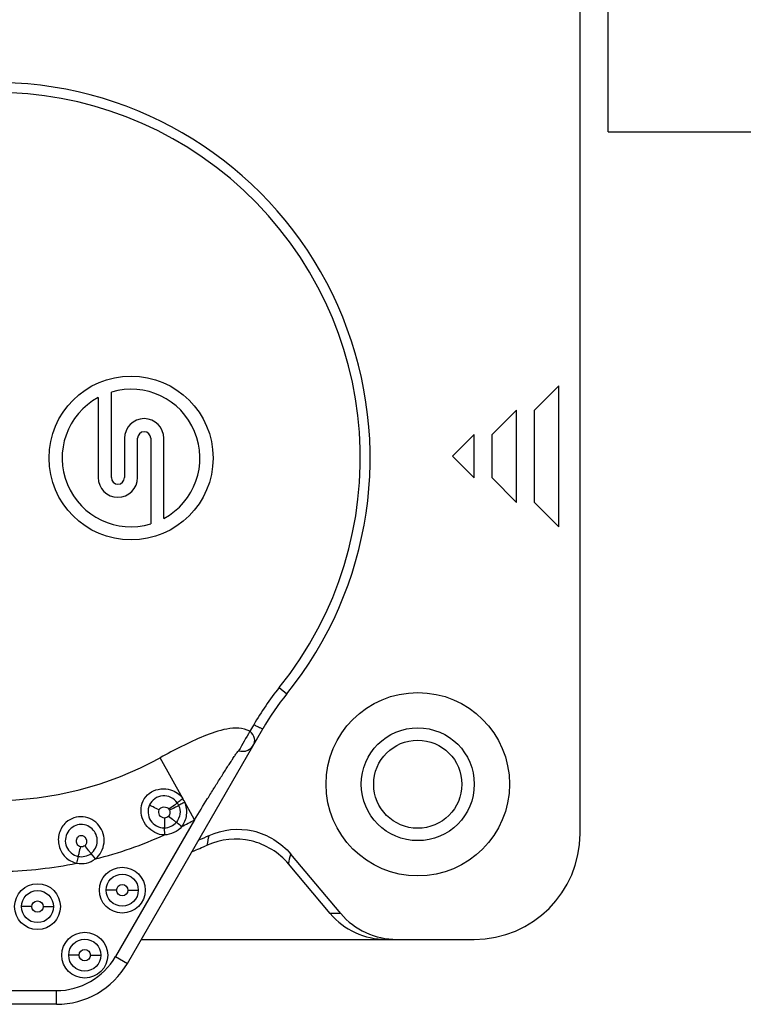
# Model space of a CAD drawing. Units: millimetres. Extents: x 49150 to 54947, y -3977 to 122.
# Drawn here: x 50994 to 51014, y -1726 to -1698 of the extents above; entities that cross this region are included whole.
import ezdxf

# ---------------------------------------------------------------- set-up
doc = ezdxf.new("R2010")
doc.units = ezdxf.units.MM

msp = doc.modelspace()

# ---------------------------------------------------------------- linework, layer by layer
at = {"color": 7, "linetype": 'Continuous'}
for p, q in [((51009.784, -1720.901), (51009.784, -1689.251)), ((51010.584, -1701.001), (51010.584, -1694.001)), ((51010.584, -1701.001), (51018.472, -1701.001)), ((50996.499, -1710.808), (50996.499, -1708.38)), ((51008.484, -1708.901), (51009.184, -1708.201)), ((51009.184, -1712.201), (51009.184, -1708.201)), ((50996.127, -1708.534), (50996.127, -1710.808)), ((51007.284, -1709.594), (51007.984, -1708.894)), ((51007.984, -1711.508), (51007.984, -1708.894)), ((51008.484, -1708.901), (51008.484, -1711.501)), ((50996.871, -1709.693), (50996.871, -1710.808)), ((50997.243, -1710.808), (50997.243, -1709.693)), ((50997.614, -1709.693), (50997.614, -1712.121)), ((50997.986, -1711.967), (50997.986, -1709.693)), ((51006.17, -1710.201), (51006.784, -1709.586)), ((51006.784, -1710.815), (51006.784, -1709.586)), ((51007.284, -1709.594), (51007.284, -1710.808)), ((51006.784, -1710.815), (51006.17, -1710.201)), ((51007.984, -1711.508), (51007.284, -1710.808)), ((51009.184, -1712.201), (51008.484, -1711.501)), ((51001.255, -1716.763), (51001.472, -1716.938)), ((51000.5, -1717.873), (51000.442, -1717.972)), ((51000.533, -1717.814), (51000.5, -1717.873)), ((50996.953, -1724.58), (51000.793, -1717.929)), ((51000.442, -1717.972), (51000.426, -1717.999)), ((50998.522, -1719.906), (50997.882, -1718.749)), ((50998.855, -1720.51), (50998.581, -1720.014)), ((50998.855, -1720.51), (50996.618, -1724.386)), ((50998, -1720.74), (50998.003, -1720.937)), ((50996.046, -1721.619), (50995.926, -1721.463)), ((51003.003, -1723.168), (51001.584, -1721.481)), ((50995.556, -1721.547), (50995.515, -1721.739)), ((51002.704, -1723.168), (51001.52, -1721.761)), ((50996.649, -1722.506), (50996.355, -1722.506)), ((50996.969, -1722.506), (50997.263, -1722.506)), ((50994.247, -1722.972), (50993.953, -1722.972)), ((50994.567, -1722.972), (50994.861, -1722.972)), ((51003.003, -1723.168), (51002.704, -1723.168)), ((50997.345, -1723.901), (51006.784, -1723.901)), ((50995.585, -1724.349), (50995.291, -1724.349)), ((50995.905, -1724.349), (50996.199, -1724.349)), ((50996.618, -1724.386), (50996.953, -1724.58)), ((50991.427, -1725.354), (50994.941, -1725.354)), ((50994.941, -1725.742), (50994.941, -1725.354)), ((50994.941, -1725.742), (50991.427, -1725.742))]:
    msp.add_line(p, q, dxfattribs=at)
for centre, radius in [((50997.057, -1710.251), 2.324), ((51005.184, -1719.501), 2.6), ((51005.184, -1719.501), 1.6), ((51005.184, -1719.501), 1.25), ((50996.809, -1722.506), 0.65), ((50996.809, -1722.506), 0.454), ((50994.407, -1722.972), 0.65), ((50996.809, -1722.506), 0.16), ((50994.407, -1722.972), 0.454), ((50994.407, -1722.972), 0.16), ((50995.745, -1724.349), 0.65), ((50995.745, -1724.349), 0.454), ((50995.745, -1724.349), 0.16)]:
    msp.add_circle(centre, radius, dxfattribs=at)
for centre, radius, start, end in [((50993.184, -1710.251), 10.65, 321.1009, 143.8563), ((50993.184, -1710.251), 10.37, 321.0998, 218.899), ((50997.057, -1710.251), 1.952, 298.4369, 106.6016), ((50997.057, -1710.251), 1.952, 118.4369, 286.6016), ((50997.429, -1709.693), 0.558, 0, 180), ((50997.429, -1709.693), 0.186, 0, 180), ((50996.685, -1710.808), 0.558, 180, 0), ((50996.685, -1710.808), 0.186, 180, 360), ((51007.66, -1721.93), 8.23, 141.1089, 149.9933), ((51007.5, -1721.802), 7.745, 141.1009, 150), ((51024.904, -1732.501), 28.451, 149.3557, 150.6445), ((50993.184, -1710.251), 9.711, 241.0658, 298.9342), ((50997.985, -1720.288), 0.461, 23.6888, 34.1629), ((50997.949, -1720.293), 0.691, 23.8587, 34.0099), ((50997.997, -1720.301), 0.162, 23.5984, 34.3599), ((50993.184, -1710.251), 11.723, 296.9321, 298.9342), ((50993.184, -1710.251), 11.723, 284.1296, 294.2704), ((50989.352, -1698.883), 24.196, 293.454, 294.1984), ((50924.967, -1706.861), 75.627, 349.04986, 349.26149), ((51006.784, -1720.901), 3, 270, 0), ((50989.352, -1698.883), 24.425, 292.742, 293.8221), ((50916.392, -1702.016), 87.387, 346.9417, 347.12982), ((50993.184, -1710.251), 11.723, 271.3296, 281.4704), ((50995.65, -1721.103), 0.65, 258.0624, 307.5376), ((50994.941, -1723.418), 1.936, 270, 330), ((50994.941, -1723.418), 2.324, 270, 330)]:
    msp.add_arc(centre, radius, start, end, dxfattribs=at)
for centre, major_axis, start_param, end_param in [((51004.291, -1721.901), (2.052, 0), -2.455092, -1.570796), ((51004.591, -1721.901), (-2.052, 0), 0.6865, 1.570796)]:
    msp.add_ellipse(centre, major_axis=major_axis, ratio=0.974473, start_param=start_param, end_param=end_param, dxfattribs=at)
for points, knots in [([(51000.793, -1717.929), (51000.789, -1717.936), (51000.753, -1717.92), (51000.708, -1717.905), (51000.625, -1717.863), (51000.566, -1717.832), (51000.533, -1717.814)], [0, 0, 0, 0, 0.077212, 0.285202, 0.61243, 1, 1, 1, 1]), ([(51000.426, -1717.999), (51000.234, -1717.891), (50999.742, -1717.903), (50998.899, -1718.209), (50998.283, -1718.528), (50997.882, -1718.749)], [0, 0, 0, 0, 0.242925, 0.494337, 1, 1, 1, 1]), ([(51000.528, -1718.388), (51000.559, -1718.334), (51000.586, -1718.177), (51000.488, -1718.052), (51000.426, -1717.999)], [0, 0, 0, 0, 0.435541, 1, 1, 1, 1]), ([(51000.107, -1718.553), (51000.19, -1718.576), (51000.367, -1718.574), (51000.491, -1718.452), (51000.528, -1718.388)], [0, 0, 0, 0, 0.539859, 1, 1, 1, 1]), ([(50998.856, -1720.51), (50998.979, -1720.31), (50999.163, -1720.013), (50999.406, -1719.621), (50999.582, -1719.34), (50999.724, -1719.114), (50999.833, -1718.943), (50999.909, -1718.826), (50999.977, -1718.725), (51000.034, -1718.635), (51000.075, -1718.592), (51000.097, -1718.551), (51000.107, -1718.554)], [0, 0, 0, 0, 0.303332, 0.451159, 0.594682, 0.731793, 0.79611, 0.856371, 0.911034, 0.956175, 0.987281, 1, 1, 1, 1]), ([(50998.003, -1720.937), (50997.821, -1720.944), (50997.539, -1720.784), (50997.361, -1720.459), (50997.32, -1720.175), (50997.413, -1719.9), (50997.688, -1719.638), (50998.003, -1719.608), (50998.178, -1719.66)], [0, 0, 0, 0, 0.246953, 0.373532, 0.499772, 0.625733, 0.751874, 1, 1, 1, 1]), ([(50998.367, -1720.029), (50998.281, -1719.902), (50997.949, -1719.731), (50997.643, -1719.95), (50997.579, -1720.089)], [0, 0, 0, 0, 0.499638, 1, 1, 1, 1]), ([(50997.579, -1720.089), (50997.519, -1720.223), (50997.534, -1720.578), (50997.852, -1720.743), (50998, -1720.74)], [0, 0, 0, 0, 0.49979, 1, 1, 1, 1]), ([(50997.855, -1720.227), (50997.797, -1720.201), (50997.704, -1720.156), (50997.611, -1720.111), (50997.579, -1720.089)], [0, 0, 0, 0, 0.619359, 1, 1, 1, 1]), ([(50998.367, -1720.029), (50998.345, -1720.057), (50998.262, -1720.115), (50998.184, -1720.174), (50998.131, -1720.21)], [0, 0, 0, 0, 0.359693, 1, 1, 1, 1]), ([(50998.407, -1720.102), (50998.382, -1720.127), (50998.29, -1720.167), (50998.204, -1720.211), (50998.146, -1720.236)], [0, 0, 0, 0, 0.355249, 1, 1, 1, 1]), ([(50998.407, -1720.102), (50998.441, -1720.178), (50998.465, -1720.352), (50998.394, -1720.513), (50998.342, -1720.577)], [0, 0, 0, 0, 0.499825, 1, 1, 1, 1]), ([(50998.367, -1720.029), (50998.38, -1720.008), (50998.436, -1719.97), (50998.487, -1719.93), (50998.522, -1719.906)], [0, 0, 0, 0, 0.370923, 1, 1, 1, 1]), ([(50998.581, -1720.014), (50998.543, -1720.03), (50998.486, -1720.059), (50998.425, -1720.086), (50998.407, -1720.102)], [0, 0, 0, 0, 0.634931, 1, 1, 1, 1]), ([(50998.494, -1720.702), (50998.569, -1720.609), (50998.668, -1720.373), (50998.628, -1720.124), (50998.581, -1720.014)], [0, 0, 0, 0, 0.500178, 1, 1, 1, 1]), ([(50998.002, -1720.46), (50997.95, -1720.461), (50997.844, -1720.397), (50997.832, -1720.274), (50997.855, -1720.227)], [0, 0, 0, 0, 0.499547, 1, 1, 1, 1]), ([(50997.855, -1720.227), (50997.871, -1720.177), (50997.989, -1720.117), (50998.103, -1720.166), (50998.131, -1720.21)], [0, 0, 0, 0, 0.498853, 1, 1, 1, 1]), ([(50995.213, -1720.584), (50995.124, -1720.664), (50994.991, -1720.882), (50994.985, -1721.26), (50995.172, -1721.589), (50995.397, -1721.715), (50995.515, -1721.739)], [0, 0, 0, 0, 0.248944, 0.498877, 0.749353, 1, 1, 1, 1]), ([(50996.046, -1721.619), (50996.183, -1721.516), (50996.363, -1721.171), (50996.205, -1720.632), (50995.711, -1720.347), (50995.341, -1720.47), (50995.213, -1720.584)], [0, 0, 0, 0, 0.250615, 0.500813, 0.750208, 1, 1, 1, 1]), ([(50995.926, -1721.463), (50996.028, -1721.384), (50996.162, -1721.12), (50995.995, -1720.722), (50995.58, -1720.581), (50995.334, -1720.748), (50995.266, -1720.857)], [0, 0, 0, 0, 0.25065, 0.499739, 0.750209, 1, 1, 1, 1]), ([(50998.002, -1720.46), (50998.003, -1720.521), (50998.002, -1720.615), (50998.003, -1720.708), (50998, -1720.74)], [0, 0, 0, 0, 0.653909, 1, 1, 1, 1]), ([(50998.122, -1720.403), (50998.169, -1720.442), (50998.242, -1720.499), (50998.314, -1720.559), (50998.342, -1720.577)], [0, 0, 0, 0, 0.653907, 1, 1, 1, 1]), ([(50998.342, -1720.577), (50998.348, -1720.582), (50998.399, -1720.623), (50998.449, -1720.665), (50998.494, -1720.702)], [0, 0, 0, 0, 0.120928, 1, 1, 1, 1]), ([(50995.266, -1720.857), (50995.228, -1720.918), (50995.178, -1721.061), (50995.225, -1721.351), (50995.418, -1721.517), (50995.556, -1721.547)], [0, 0, 0, 0, 0.253038, 0.506018, 1, 1, 1, 1]), ([(50995.621, -1721.274), (50995.583, -1721.266), (50995.516, -1721.207), (50995.501, -1721.087), (50995.55, -1720.97), (50995.64, -1720.949), (50995.677, -1720.959)], [0, 0, 0, 0, 0.248389, 0.501116, 0.752276, 1, 1, 1, 1]), ([(50995.677, -1720.959), (50995.731, -1720.974), (50995.821, -1721.072), (50995.794, -1721.211), (50995.75, -1721.245)], [0, 0, 0, 0, 0.503977, 1, 1, 1, 1]), ([(50998.494, -1720.702), (50998.434, -1720.773), (50998.283, -1720.893), (50998.095, -1720.935), (50998.003, -1720.937)], [0, 0, 0, 0, 0.5, 1, 1, 1, 1]), ([(50999.27, -1720.952), (50999.651, -1720.781), (51000.549, -1720.682), (51001.316, -1721.162), (51001.584, -1721.481)], [0, 0, 0, 0, 0.500012, 1, 1, 1, 1]), ([(51001.52, -1721.761), (51001.253, -1721.443), (51000.491, -1720.965), (50999.597, -1721.059), (50999.217, -1721.227)], [0, 0, 0, 0, 0.499988, 1, 1, 1, 1]), ([(50995.621, -1721.274), (50995.608, -1721.334), (50995.586, -1721.424), (50995.567, -1721.516), (50995.556, -1721.547)], [0, 0, 0, 0, 0.653906, 1, 1, 1, 1]), ([(50995.926, -1721.463), (50995.903, -1721.44), (50995.846, -1721.365), (50995.787, -1721.293), (50995.75, -1721.245)], [0, 0, 0, 0, 0.346094, 1, 1, 1, 1])]:
    msp.add_open_spline(points, degree=3, knots=knots, dxfattribs=at)
for points in [[(50998.178, -1719.66), (50998.313, -1719.7), (50998.447, -1719.787), (50998.522, -1719.906)], [(50998.146, -1720.236), (50998.169, -1720.288), (50998.158, -1720.36), (50998.122, -1720.403)], [(50998.122, -1720.403), (50998.093, -1720.437), (50998.046, -1720.459), (50998.002, -1720.46)], [(50998.194, -1720.693), (50998.25, -1720.665), (50998.302, -1720.625), (50998.342, -1720.577)], [(50998, -1720.74), (50998.066, -1720.739), (50998.134, -1720.723), (50998.194, -1720.693)], [(50995.75, -1721.245), (50995.714, -1721.271), (50995.664, -1721.282), (50995.621, -1721.274)], [(50995.75, -1721.545), (50995.813, -1721.531), (50995.874, -1721.502), (50995.926, -1721.463)], [(50995.556, -1721.547), (50995.619, -1721.56), (50995.687, -1721.559), (50995.75, -1721.545)]]:
    msp.add_open_spline(points, degree=3, dxfattribs=at)

doc.saveas('drawing.dxf')
